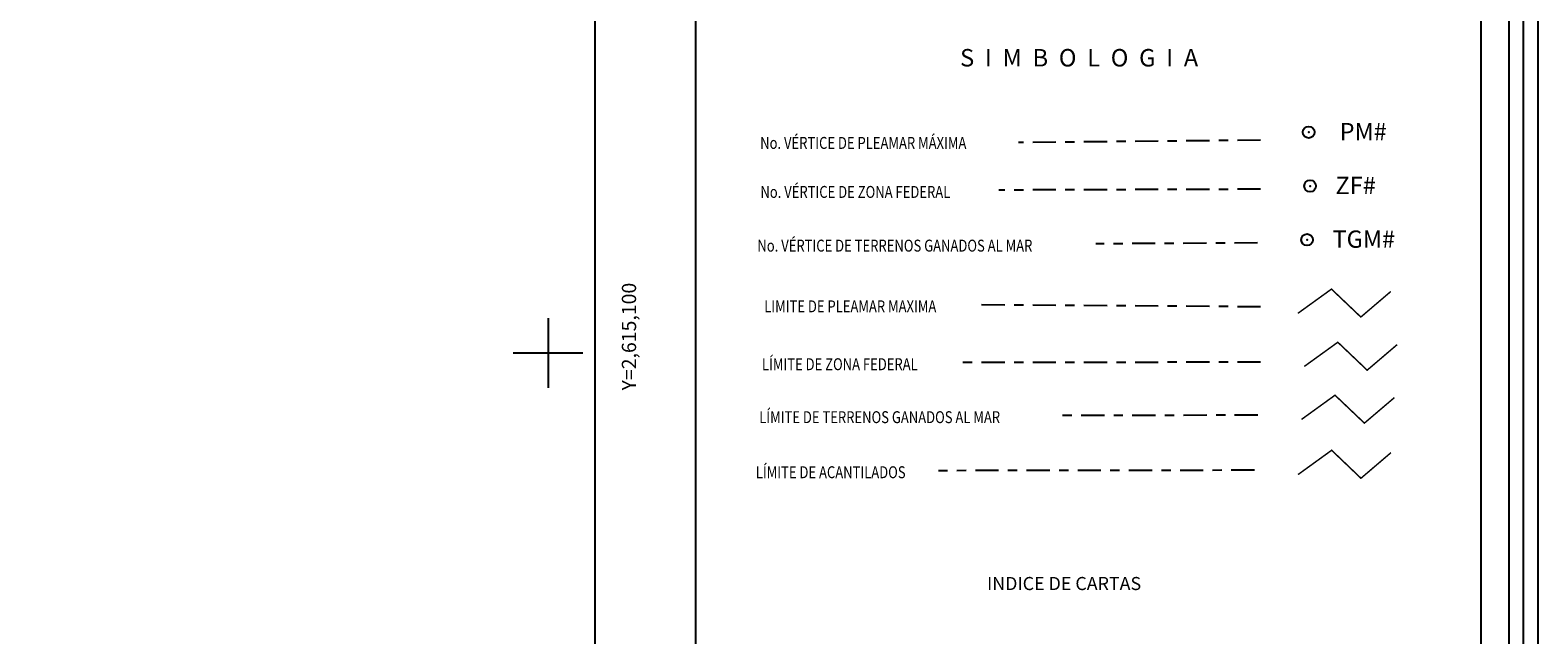
# Model space of a CAD drawing. Units: millimetres. Extents: x 634620 to 635870, y 2614549 to 2615359.
# Drawn here: x 635611 to 635870, y 2615052 to 2615155 of the extents above; entities that cross this region are included whole.
import ezdxf
from ezdxf.enums import TextEntityAlignment as Align

# ---------------------------------------------------------------- set-up
doc = ezdxf.new("R2010")
doc.units = ezdxf.units.MM
doc.header["$LTSCALE"] = 20
doc.header["$PDMODE"] = 32
doc.header["$PDSIZE"] = 2
doc.linetypes.add('CENTRO1', pattern=[0.44, 0.2, -0.08, 0.08, -0.08])
for name, color, linetype in [('CVL_RET_TX', 2, 'Continuous'), ('CVL_RETUTM', 8, 'Continuous'), ('margen2013', 7, 'Continuous'), ('SOLAPA', 7, 'Continuous')]:
    doc.layers.add(name, color=color, linetype=linetype)
doc.styles.add('MONOTXT4', font='MONOTXT4.shx')
doc.styles.add('ROMANA1', font='ROMANA1.shx')
doc.styles.add('ROMANS', font='romans.shx', dxfattribs={"width": 2, "height": 0.019685})

msp = doc.modelspace()

# ---------------------------------------------------------------- linework, layer by layer
at = {"layer": 'CVL_RETUTM', "color": 8, "linetype": 'Continuous'}
for p, q in [((635700, 2615106), (635700, 2615094)), ((635694, 2615100), (635706, 2615100))]:
    msp.add_line(p, q, dxfattribs=at)
at = {"layer": 'margen2013', "linetype": 'Continuous'}
msp.add_lwpolyline([(634643.05, 2614581), (634643.05, 2615319), (635708.05, 2615319), (635708.05, 2614581), (634643.05, 2614581)], dxfattribs=at)
at = {"layer": 'SOLAPA'}
for p, q in [((635725.38, 2614576.75), (635725.38, 2615331.75)), ((635725.38, 2614576.75), (635725.38, 2615331.75)), ((635725.38, 2614576.75), (635725.38, 2615331.75)), ((635725.38, 2614576.75), (635725.38, 2615331.75)), ((635860.38, 2615331.75), (635860.38, 2614576.75)), ((635860.38, 2615331.75), (635860.38, 2614576.75)), ((635860.38, 2615331.75), (635860.38, 2614576.75)), ((635860.38, 2615331.75), (635860.38, 2614576.75))]:
    msp.add_line(p, q, dxfattribs=at)
at = {"layer": 'SOLAPA', "flags": 128}
for points in [[(634620.2, 2615359.36), (635870.2, 2615359.36), (635870.2, 2614549.36), (634620.2, 2614549.36)], [(634622.7, 2615356.86), (635867.7, 2615356.86), (635867.7, 2614551.86), (634622.7, 2614551.86)], [(634625.2, 2615354.36), (635865.2, 2615354.36), (635865.2, 2614554.36), (634625.2, 2614554.36)], [(635725.38, 2615331.75), (635860.38, 2615331.75), (635860.38, 2614576.75), (635725.38, 2614576.75)], [(635725.38, 2615331.75), (635860.38, 2615331.75), (635860.38, 2614576.75), (635725.38, 2614576.75)], [(635725.38, 2615331.75), (635860.38, 2615331.75), (635860.38, 2614576.75), (635725.38, 2614576.75)], [(635725.38, 2615331.75), (635860.38, 2615331.75), (635860.38, 2614576.75), (635725.38, 2614576.75)], [(635725.38, 2615331.75), (635860.38, 2615331.75), (635860.38, 2614576.75), (635725.38, 2614576.75)], [(635725.38, 2615331.75), (635860.38, 2615331.75), (635860.38, 2614576.75), (635725.38, 2614576.75)], [(635725.38, 2615331.75), (635860.38, 2615331.75), (635860.38, 2614576.75), (635725.38, 2614576.75)], [(635725.38, 2615331.75), (635860.38, 2615331.75), (635860.38, 2614576.75), (635725.38, 2614576.75)]]:
    msp.add_lwpolyline(points, close=True, dxfattribs=at)
at = {"layer": 'SOLAPA'}
for points in [[(634643.05, 2614585.25), (634643.05, 2615323.25), (635708.05, 2615323.25), (635708.05, 2614585.25), (634643.05, 2614585.25)], [(635708.05, 2615323.25), (635708.05, 2614585.25)]]:
    msp.add_lwpolyline(points, dxfattribs=at)
at = {"layer": 'SOLAPA', "linetype": 'Continuous', "flags": 128}
msp.add_lwpolyline([(635708.05, 2615251.73), (635708.05, 2615145.2)], dxfattribs=at)
at = {"layer": 'SOLAPA', "color": 7, "linetype": 'CENTRO1', "elevation": 1.76}
for points in [[(635822.53, 2615136.55), (635780.87, 2615136.15)], [(635822.53, 2615128.13), (635777.51, 2615127.98)], [(635822.01, 2615118.9), (635794.18, 2615118.75)], [(635822.53, 2615107.92), (635773.82, 2615108.27)], [(635822.53, 2615098.41), (635769.97, 2615098.34)], [(635822.06, 2615089.3), (635786.95, 2615089.24)], [(635821.47, 2615079.84), (635767.11, 2615079.77)]]:
    msp.add_lwpolyline(points, dxfattribs=at)
at = {"layer": 'SOLAPA', "color": 1, "const_width": 0.252, "elevation": 1.76}
msp.add_lwpolyline([(635828.94, 2615106.81), (635834.71, 2615110.97), (635839.76, 2615106.17), (635844.91, 2615110.56)], dxfattribs=at)
at = {"layer": 'SOLAPA', "color": 5, "const_width": 0.252, "elevation": 1.76}
msp.add_lwpolyline([(635830.03, 2615097.68), (635835.8, 2615101.84), (635840.85, 2615097.04), (635846, 2615101.43)], dxfattribs=at)
at = {"layer": 'SOLAPA', "color": 3, "const_width": 0.252, "elevation": 1.76}
msp.add_lwpolyline([(635829.56, 2615088.58), (635835.32, 2615092.74), (635840.37, 2615087.94), (635845.53, 2615092.33)], dxfattribs=at)
at = {"layer": 'SOLAPA', "color": 250, "const_width": 0.252, "elevation": 1.76}
msp.add_lwpolyline([(635828.97, 2615079.11), (635834.74, 2615083.28), (635839.78, 2615078.47), (635844.94, 2615082.87)], dxfattribs=at)
at = {"layer": 'SOLAPA', "color": 7}
for p in [(635830.79, 2615137.92, 1.76), (635831.03, 2615128.68, 1.76), (635830.51, 2615119.45, 1.76)]:
    msp.add_point(p, dxfattribs=at)

# ---------------------------------------------------------------- texts
at = {"layer": 'CVL_RET_TX', "color": 7, "style": 'ROMANA1'}
msp.add_text('Y=2,615,100', height=2.4538, rotation=90, dxfattribs=at).set_placement((635713.91, 2615112.06), align=Align.MIDDLE_RIGHT)
at = {"layer": 'SOLAPA', "color": 7, "style": 'MONOTXT4'}
for s, p in [('PM#', (635836.11, 2615136.54, 1.76)), ('ZF#', (635835.4, 2615127.3, 1.76)), ('TGM#', (635834.88, 2615118.07, 1.76))]:
    msp.add_text(s, height=2.973, dxfattribs=at).set_placement(p)
at = {"layer": 'SOLAPA', "color": 7, "linetype": 'Continuous', "style": 'ROMANS', "width": 0.8}
for s, p in [('No. VÉRTICE DE PLEAMAR MÁXIMA ', (635736.47, 2615135.06, 1.76)), ('No. VÉRTICE DE ZONA FEDERAL', (635736.51, 2615126.64, 1.76)), ('No. VÉRTICE DE TERRENOS GANADOS AL MAR', (635735.99, 2615117.41, 1.76)), ('LIMITE DE PLEAMAR MAXIMA', (635737.17, 2615106.98, 1.76)), ('LÍMITE DE ZONA FEDERAL', (635736.78, 2615097.04, 1.76)), ('LÍMITE DE TERRENOS GANADOS AL MAR', (635736.31, 2615087.94, 1.76)), ('LÍMITE DE ACANTILADOS', (635735.72, 2615078.48, 1.76))]:
    msp.add_text(s, height=2.052, dxfattribs=at).set_placement(p)
at = {"layer": 'SOLAPA'}
msp.add_text('INDICE DE CARTAS', height=2.25, dxfattribs=at).set_placement((635775.48, 2615059.26))
at = {"layer": 'SOLAPA', "insert": (635770.84, 2615152.22), "char_height": 3, "attachment_point": 1}
msp.add_mtext('{\\fTimes New Roman|b1|i0|c0|p18;S  I  M  B  O  L  O  G  I  A}', dxfattribs=at)

doc.saveas('drawing.dxf')
